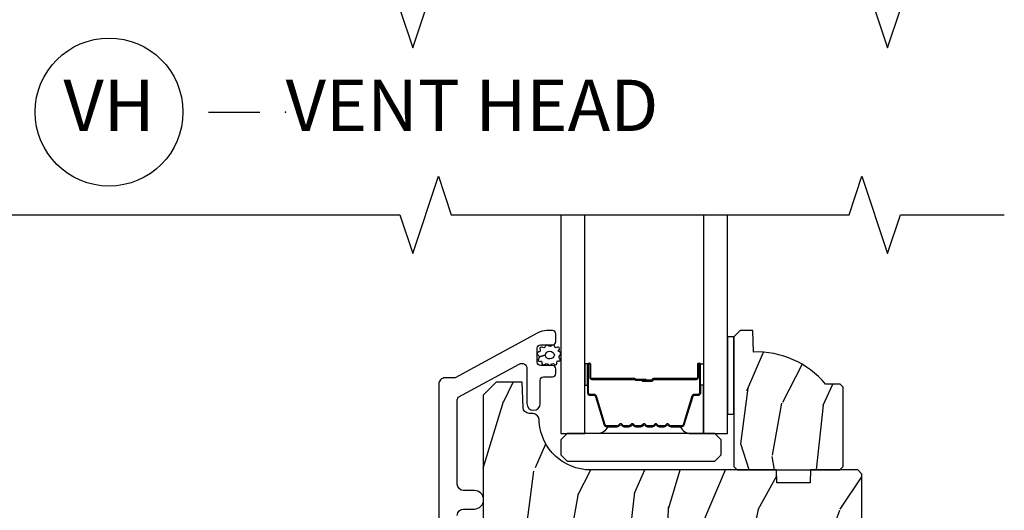
# Model space of a CAD drawing. Units: inches. Extents: x 4 to 719, y 51 to 488.
# Drawn here: x 12 to 17, y 151 to 153 of the extents above; entities that cross this region are included whole.
import ezdxf

# ---------------------------------------------------------------- set-up
doc = ezdxf.new("R2010")
doc.units = ezdxf.units.IN
doc.header["$MEASUREMENT"] = 0
for name, color, linetype in [('ZP-ANNO-MARK', 9, 'Continuous'), ('ZP-ANNO-TITL', 44, 'Continuous'), ('ZP-SECT-ALUM', 63, 'Continuous'), ('ZP-SECT-GLAS', 153, 'Continuous'), ('ZP-SECT-HDWR', 53, 'Continuous'), ('ZP-SECT-SEAL', 8, 'Continuous'), ('ZP-SECT-WDHA', 11, 'Continuous'), ('ZP-SECT-WOOD', 104, 'Continuous'), ('ZP-SECT-WSTP', 40, 'Continuous')]:
    doc.layers.add(name, color=color, linetype=linetype)
doc.layers.add('ZP-ANNO-NPLT', color=7, linetype='Continuous', plot=False)
doc.styles.get("Standard").update_dxf_attribs({"font": 'arial.ttf'})

# ---------------------------------------------------------------- blocks, each defined once
blk = doc.blocks.new('109DCN - Cut Name Head Vent (VH)')
at = {"layer": 'ZP-ANNO-NPLT'}
blk.add_point((0, 0), dxfattribs=at)
at = {"layer": 'ZP-ANNO-TITL'}
blk.add_lwpolyline([(-0.09375, 0), (-0.03125, 0)], dxfattribs=at)
blk.add_circle((-0.2150000000000016, 0), 0.09, dxfattribs=at)
at = {"layer": 'ZP-ANNO-TITL', "char_height": 0.0625}
for s, insert, width, attachment_point in [('VH', (-0.2150000000000016, 0), 0.1375, 5), ('VENT HEAD', (0, 0), 1.125, 4)]:
    blk.add_mtext(s, dxfattribs=dict(at, insert=insert, width=width, attachment_point=attachment_point))
blk = doc.blocks.new('101CS Vin21 PR IF C Putty (Dual .8125 in 3.1mm IG) V S Sc')
at = {"layer": 'ZP-SECT-WDHA'}
h = blk.add_hatch(dxfattribs=at)
h.set_pattern_fill('WOOD3', color=256, scale=1.5, angle=73, pattern_type=2)
h.set_pattern_definition([(68.23640000000003, (4.939193444444545, 9.333555111407435), (-6.258578530850857, -15.34047598717625), [0.180624, -17.8817685]), (84.3099, (5.006164922634083, 9.50130439190994), (0.3197768208511127, 6.176386133471952), [0.2294565, -7.4190735]), (118, (5.028914842178361, 9.729629688714141), (-1.43445757783581, 0.4385576927952816), [0.1697055, -1.951614]), (119.8476, (4.949242876029526, 9.879470863996431), (-15.37704643483194, 26.66076621662362), [0.3289754999999996, -32.56859249999995]), (85.9946, (4.785513368161013, 10.16480864322158), (-1.078107557430161, -13.78722935860146), [0.2001254999999998, -19.81237049999998]), (73, (4.799492136563609, 10.36444479734689), (-0.9958995768604479, 1.873014691028658), [0.375, -1.125]), (63.53769999999998, (4.909131525834637, 10.72305908083302), (-3.627242589440663, -6.733730038538246), [0.1824825, -8.941660500000001]), (67.28939999999999, (4.551890018279515, 9.451965651820132), (-5.38147678070369, -12.47155524488955), [0.1507485, -14.9240655]), (73, (4.610090345327372, 9.591025789643751), (-0.9958995768604479, 1.873014691028658), [0.225, -1.275]), (101.3008, (4.675873978889987, 9.806194359735429), (-3.782624545679788, 18.4103707072556), [0.221472, -21.9257625]), (125.125, (4.632474461934802, 10.02337281614412), (5.418053331633456, -7.930618601335748), [0.3420525, -16.7605785]), (112.2894, (4.435670235816557, 10.30313717517149), (-4.540939518714805, 10.79953134511282), [0.2131904999999998, -21.10581599999998]), (79.3402, (4.354810425040798, 10.50039764004296), (2.074000795786823, 11.91421446416976), [0.271662, -13.3114155]), (61.11129999999999, (4.405061642637046, 10.76737107529466), (-10.44319112972879, -18.7667187121294), [0.2912475, -28.8334845]), (66.29019999999998, (4.107208306756704, 9.587918494516202), (5.38146680817972, 12.47156076307502), [0.256758, -25.419105]), (76.3665, (4.210452234139892, 9.823005056145107), (5.58244775558331, 23.38987553565208), [0.255441, -25.2886395]), (106.6901, (4.270662447504744, 10.07124834448652), (0.5573441280125043, -3.307471775873111), [0.270417, -5.137911]), (120.4896, (4.193000367672905, 10.3302726702866), (-11.3934694153846, 19.16869495722882), [0.244182, -24.174048]), (87.93140000000001, (4.06910684287881, 10.5406898618706), (0.5207663300749141, 17.09470057611423), [0.232863, -23.0533995]), (73, (4.077512191083644, 10.77340073424566), (-0.9958995768604479, 1.873014691028658), [0.18, -1.32]), (60.00539999999998, (4.130139097933736, 10.945535590319), (6.815929143488328, 12.03300125500769), [0.2001255, -19.8123705]), (73, (5.319003999911191, 9.703682038225935), (-0.9958995768604479, 1.873014691028658), [0, -1.5]), (296.1524000000001, (5.165233487811282, 9.970289670540794), (-13.50404166398894, 27.65666051882779), [0.3289755, -32.5685925]), (279.5651, (3.875775714824956, 10.11355045263116), (0.9959018244248058, -1.873014057376664), [0.1341644999999998, -3.219937499999996]), (261.1301, (3.898069395616009, 9.981251579632229), (-1.196889034580405, -9.045299757582521), [0.2121315, -10.394469]), (229.8014, (3.865360480303126, 9.771656429738314), (-5.061703836227268, -6.295169588003103), [0.114237, -11.3094225]), (99.56509999999996, (5.165233487811282, 9.970289670540794), (-0.9959018244248057, 1.873014057376664), [0.1677045, -3.1863975]), (79.7098, (5.137366386822466, 10.13566326178946), (-2.512570094476917, -13.34867051038989), [0.256758, -25.419105]), (62.87529999999996, (5.183232028847872, 10.38829212570171), (11.75886166145778, 23.07009310300567), [0.4266435, -42.23774400000001]), (62.69520000000001, (5.096983729178445, 9.285313780128178), (4.065795547012337, 8.16818887225076), [0.1677045, -16.602804]), (88.5241, (5.173914203136588, 9.434332913720397), (-0.5207653633798675, -17.0947016397812), [0.2802225, -27.742089]), (115.8789, (5.181131706714499, 9.71446307568462), (11.5122366635354, -23.91063445551294), [0.286575, -28.3708845]), (107.6952, (5.056050337293481, 9.972299556857791), (-5.655639234629418, 17.41446977960068), [0.237171, -23.479911]), (82.4623, (4.983961677659405, 10.19824916440815), (0.7583336600202379, 7.610843520572789), [0.2737245, -8.85042]), (66.41809999999998, (5.019868323916208, 10.46960817523069), (-10.32437429117953, -23.50866405819299), [0.3925875, -38.86617]), (64.86989999999992, (4.738369445692307, 9.394953169399201), (-4.065801454359538, -8.168185208438231), [0.2121315, -10.394469]), (84.3099, (4.828456646362973, 9.587006017009756), (0.3197768208511127, 6.176386133471952), [0.2294565, -7.4190735]), (115.5104, (4.851206565907251, 9.81533131381397), (9.520421093394981, -20.16461241598841), [0.244182, -24.174048]), (118, (4.746043188023444, 10.03570750116657), (-1.43445757783581, 0.4385576927952816), [0.275772, -1.845549]), (90.35399999999991, (4.616576243031584, 10.27919941100029), (0.03657152192104274, -20.40217345484766), [0.2514465, -24.893136]), (69.63350000000003, (4.615022595467813, 10.53064043028562), (-8.451393476396534, -22.51275080535995), [0.255441, -25.2886395]), (55.89729999999997, (4.703921951511557, 10.77011256748536), (8.688941267317922, 13.02890312756703), [0.2040225, -20.198184]), (64.2538, (4.379755162206168, 9.504592558670225), (4.504365762986467, 9.602639587908099), [0.1972935, -19.5321255]), (87.93140000000001, (4.465456787305992, 9.682300834941344), (0.5207663300749141, 17.09470057611423), [0.232863, -23.0533995]), (105.0054, (4.473862135510826, 9.915011707316381), (2.110585664801447, -8.487957312089796), [0.28302, -13.867953]), (122.8991, (4.400585631249829, 10.18838060445593), (13.82381323210136, -21.48027477854556), [0.3725925, -36.886635]), (88.94539999999999, (4.19820798493382, 10.50121968173303), (-0.3197733087357235, -6.176386225989491), [0.218403, -10.701762]), (66.99100000000001, (4.202227757567812, 10.71958598276863), (5.82003161650053, 13.90601372437031), [0.286575, -28.3708845]), (49.80139999999996, (4.314242836092683, 10.98336168707642), (5.061703836227269, 6.295169588003101), [0.114237, -11.3094225]), (63.53769999999998, (3.949418022022803, 9.63615982579546), (-3.627242589440663, -6.733730038538246), [0.1824825, -8.941660500000001]), (83.00800000000001, (4.030734071551786, 9.799523530727129), (1.955213684031579, 16.65614447135545), [0.2589405, -25.635075]), (110.4054, (4.062255142237747, 10.05653797021023), (-8.643340678491771, 23.03351186825166), [0.3210135, -31.7803875]), (102.0546, (5.384787633473806, 9.918850608317626), (-2.667925506549735, 11.79543072952547), [0.154434, -15.289011]), (83.7843, (5.352534956914148, 10.06987962822684), (-2.713548505361977, -24.26698634350188), [0.3206639999999997, -31.74567449999997]), (65.87499999999999, (5.387253758544029, 10.38865792863857), (-4.504357735567853, -9.602643678887931), [0.362802, -11.730585])])
edge = h.paths.add_edge_path()
edge.add_line((5.715051157215129, 9.662000326703122), (5.700051157215114, 9.677000326703137))
edge.add_line((5.700051157215114, 9.677000326703137), (5.629151157215119, 9.677000326703137))
edge.add_arc((5.294009396164665, 9.39500032670312), 0.4380000000000116, 40.0784300282925, 92.0094582051771)
edge.add_line((5.278651157215108, 9.832730979612393), (5.275009991380301, 9.937000326703128))
edge.add_line((5.275009991380301, 9.937000326703128), (5.214051157215124, 9.937000326703128))
edge.add_line((5.214051157215124, 9.937000326703128), (5.183053338953641, 9.906002508441645))
edge.add_line((5.183053338953641, 9.906002508441645), (5.183051157215118, 9.27500032670315))
edge.add_line((5.183051157215118, 9.27500032670315), (5.199051157215109, 9.25900032670313))
edge.add_line((5.199051157215109, 9.25900032670313), (5.699051157215109, 9.25900032670313))
edge.add_line((5.699051157215109, 9.25900032670313), (5.7150511572151, 9.275000326703122))
edge.add_line((5.7150511572151, 9.275000326703122), (5.715051157215129, 9.662000326703122))
h = blk.add_hatch(dxfattribs=at)
h.set_pattern_fill('WOOD3', color=256, scale=2, angle=73, pattern_type=2)
h.set_pattern_definition([(68.23640000000003, (83.0902562086687, 47.06790630415761), (-8.34477137446781, -20.45396798290167), [0.240832, -23.842358]), (84.3099, (83.17955151292142, 47.29157201149428), (0.42636909446815, 8.235181511295936), [0.305942, -9.892097999999999]), (118, (83.20988473898046, 47.59600574056655), (-1.91261010378108, 0.5847435903937088), [0.226274, -2.602152]), (119.8476, (83.10365545078201, 47.79579397427628), (-20.50272857977592, 35.54768828883149), [0.4386339999999994, -43.42478999999992]), (85.9946, (82.88534944029067, 48.17624434657647), (-1.437476743240215, -18.38297247813529), [0.2668339999999993, -26.41649399999996]), (73, (82.90398779816078, 48.44242588541022), (-1.327866102480597, 2.497352921371545), [0.5, -1.5]), (63.53769999999998, (83.05017365052217, 48.92057826339175), (-4.836323452587552, -8.978306718050995), [0.24331, -11.922214]), (67.28939999999999, (82.57385164044865, 47.22578702470788), (-7.175302374271586, -16.6287403265194), [0.200998, -19.898754]), (73, (82.65145207651247, 47.41120054180604), (-1.327866102480597, 2.497352921371545), [0.3, -1.7]), (101.3008, (82.73916358792928, 47.69809196859495), (-5.043499394239715, 24.54716094300748), [0.295296, -29.23435]), (125.125, (82.68129756532238, 47.98766324380652), (7.224071108844608, -10.57415813511433), [0.45607, -22.347438]), (112.2894, (82.41889193049806, 48.36068238917636), (-6.054586024953074, 14.3993751268171), [0.2842539999999994, -28.14108799999996]), (79.3402, (82.31107884946371, 48.62369634233832), (2.76533439438243, 15.88561928555968), [0.362216, -17.748554]), (61.11129999999999, (82.37808047292538, 48.97966092267392), (-13.92425483963839, -25.02229161617255), [0.38833, -38.444646]), (66.29019999999998, (81.98094269175158, 47.40705748163599), (7.17528907757296, 16.62874768410003), [0.342344, -33.89214]), (76.3665, (82.11860126159584, 47.72050623047451), (7.443263674111081, 31.18650071420278), [0.340588, -33.718186]), (106.6901, (82.1988815460823, 48.0514972815964), (0.7431255040166724, -4.409962367830815), [0.360556, -6.850548]), (120.4896, (82.09533210630653, 48.39686304932985), (-15.19129255384614, 25.55825994297176), [0.325576, -32.232064]), (87.93140000000001, (81.93014073991438, 48.67741930477517), (0.6943551067665528, 22.79293410148564), [0.310484, -30.737866]), (73, (81.94134787085417, 48.98770046794191), (-1.327866102480597, 2.497352921371545), [0.24, -1.76]), (60.00539999999998, (82.01151707998761, 49.21721360937303), (9.087905524651106, 16.04400167334359), [0.266834, -26.416494]), (73, (83.59667028262425, 47.56140887324896), (-1.327866102480597, 2.497352921371545), [0, -2]), (296.1524000000001, (83.3916429331577, 47.91688571633543), (-18.00538888531858, 36.87554735843706), [0.438634, -43.42479]), (279.5651, (81.67236590250926, 48.10790009245591), (1.327869099233074, -2.497352076502219), [0.1788859999999997, -4.293249999999989]), (261.1301, (81.70209081023066, 47.931501595124), (-1.595852046107206, -12.0603996767767), [0.282842, -13.859292]), (229.8014, (81.65847892314682, 47.65204139526545), (-6.748938448303024, -8.393559450670804), [0.152316, -15.07923]), (99.56509999999996, (83.3916429331577, 47.91688571633543), (-1.327869099233074, 2.497352076502219), [0.2236059999999999, -4.248529999999999]), (79.7098, (83.35448679850592, 48.13738383800031), (-3.350093459302556, -17.79822734718652), [0.342344, -33.89214]), (62.87529999999996, (83.41564098787313, 48.47422232321665), (15.67848221527704, 30.76012413734089), [0.568858, -56.31699200000001]), (62.69520000000001, (83.30064325498057, 47.0035845291186), (5.421060729349783, 10.89091849633435), [0.223606, -22.137072]), (88.5241, (83.40321722025809, 47.20227670724157), (-0.6943538178398221, -22.79293551970828), [0.37363, -36.989452]), (115.8789, (83.41284055836198, 47.57578358986054), (15.34964888471387, -31.88084594068392), [0.3821, -37.827846]), (107.6952, (83.24606539913395, 47.91956556475809), (-7.540852312839225, 23.21929303946757), [0.316228, -31.306548]), (82.4623, (83.14994718628853, 48.22083170815857), (1.01111154669365, 10.14779136076372), [0.364966, -11.80056]), (66.41809999999998, (83.19782271463092, 48.58264372258863), (-13.76583238823937, -31.34488541092399), [0.52345, -51.82156]), (64.86989999999992, (82.82249087699904, 47.14977038147997), (-5.421068605812717, -10.89091361125097), [0.282842, -13.859292]), (84.3099, (82.94260714455993, 47.40584084496071), (0.42636909446815, 8.235181511295936), [0.305942, -9.892097999999999]), (115.5104, (82.97294037061897, 47.71027457403299), (12.69389479119331, -26.88614988798455), [0.325576, -32.232064]), (118, (82.83272253344057, 48.00410949050313), (-1.91261010378108, 0.5847435903937088), [0.367696, -2.460732]), (90.35399999999984, (82.6600999401181, 48.32876537028142), (0.04876202922805728, -27.20289793979688), [0.335262, -33.190848]), (69.63350000000003, (82.65802841003307, 48.66402006266186), (-11.26852463519538, -30.01700107381327), [0.340588, -33.718186]), (55.89729999999997, (82.77656088475806, 48.98331624559484), (11.58525502309056, 17.37187083675603), [0.27203, -26.930912]), (64.2538, (82.34433849901754, 47.29595623384134), (6.005821017315288, 12.80351945054413), [0.263058, -26.042834]), (87.93140000000001, (82.45860733248398, 47.53290060220282), (0.6943551067665528, 22.79293410148564), [0.310484, -30.737866]), (105.0054, (82.46981446342375, 47.84318176536955), (2.814114219735262, -11.31727641611973), [0.37736, -18.490604]), (122.8991, (82.37211245774242, 48.20767362822227), (18.43175097613515, -28.64036637139408), [0.49679, -49.18218]), (88.94539999999999, (82.10227559598775, 48.62479239792509), (-0.4263644116476313, -8.235181634652655), [0.291204, -14.269016]), (66.99100000000001, (82.10763529283307, 48.91594746597255), (7.760042155334039, 18.54135163249375), [0.3821, -37.827846]), (49.80139999999996, (82.25698873086623, 49.2676484050496), (6.748938448303026, 8.393559450670802), [0.152316, -15.07923]), (63.53769999999998, (81.77055564543971, 47.47137925667499), (-4.836323452587552, -8.978306718050995), [0.24331, -11.922214]), (83.00800000000001, (81.8789770448117, 47.68919752991721), (2.606951578708771, 22.20819262847393), [0.345254, -34.1801]), (110.4054, (81.92100513905964, 48.031883449228), (-11.52445423798903, 30.71134915766887), [0.428018, -42.37385]), (102.0546, (83.68438179404106, 47.84830030003787), (-3.557234008732982, 15.72724097270063), [0.205912, -20.385348]), (83.7843, (83.64137822529483, 48.04967232658349), (-3.618064673815971, -32.35598179133584), [0.4275519999999994, -42.32756599999991]), (65.87499999999999, (83.68766996080134, 48.47471006046578), (-6.00581031409047, -12.80352490518391), [0.4837359999999999, -15.64078])])
edge = h.paths.add_edge_path()
edge.add_line((5.80655115721521, 9.239000826703858), (5.786551157215115, 9.259000826703726))
edge.add_line((5.786551157215115, 9.259000826703726), (5.556551157215267, 9.259000826703726))
edge.add_line((5.556551157215267, 9.259000826703726), (5.554368609122037, 9.196500826703385))
edge.add_line((5.554368609122037, 9.196500826703385), (5.392944938416917, 9.196500826703385))
edge.add_line((5.392944938416917, 9.196500826703385), (5.390762390323687, 9.259000826703797))
edge.add_line((5.390762390323687, 9.259000826703797), (4.484903964885575, 9.259000826703797))
edge.add_arc((4.484903964885632, 9.509000826703812), 0.2500000000000107, 184.0000000000477, 269.99999999998795, ccw=False)
edge.add_line((4.235512952320676, 9.491561708267568), (4.234633473724955, 9.504138838144613))
edge.add_arc((4.203708988166909, 9.50197638745847), 0.03099999999999081, 4.000000000149949, 88.0000000005631)
edge.add_line((4.204790872564388, 9.532957503096057), (4.185987531097794, 9.533614130248921))
edge.add_arc((4.187069415495273, 9.56459524588648), 0.03099999999995156, 181.9999999999667, 268.0000000005245, ccw=False)
edge.add_line((4.156088299857743, 9.563513361488717), (4.151798629608834, 9.686353445236492))
edge.add_line((4.151798629608834, 9.686353445236492), (4.025551157215205, 9.686353445236492))
edge.add_line((4.025551157215205, 9.686353445236492), (3.962551157215216, 9.623353445236404))
edge.add_line((3.962551157215216, 9.623353445236404), (3.962551157215216, 2.398519687262038))
edge.add_line((3.962551157215216, 2.398519687262038), (3.978551157215236, 2.382519687262047))
edge.add_line((3.978551157215236, 2.382519687262047), (4.045458132666283, 2.382519687262047))
edge.add_line((4.045458132666283, 2.382519687262047), (4.070458132666261, 2.407519687262067))
edge.add_line((4.070458132666261, 2.407519687262067), (4.200693167091401, 2.407519687262067))
edge.add_line((4.200693167091401, 2.407519687262067), (4.217351963647218, 2.391533255918588))
edge.add_line((4.217351963647218, 2.391533255918588), (4.239956853923275, 1.843000445236882))
edge.add_line((4.239956853923275, 1.843000445236882), (4.270956853923622, 1.812000445236492))
edge.add_line((4.270956853923622, 1.812000445236492), (4.489396145565536, 1.812000445236492))
edge.add_line((4.489396145565536, 1.812000445236492), (4.506054942121636, 1.827986876580283))
edge.add_line((4.506054942121636, 1.827986876580283), (4.512412183214451, 1.982252404178368))
edge.add_arc((4.581555902466135, 1.979403010019723), 0.06920240573150575, 1.9999999993842152, 177.6401915035308, ccw=False)
edge.add_line((4.650716151961888, 1.98181813914961), (4.656087924559415, 1.827990698468739))
edge.add_line((4.656087924559415, 1.827990698468739), (4.672646316506587, 1.812000445236507))
edge.add_line((4.672646316506587, 1.812000445236507), (5.350945525757538, 1.812000445236492))
edge.add_line((5.350945525757538, 1.812000445236492), (5.366945525757274, 1.82800044523664))
edge.add_line((5.366945525757274, 1.82800044523664), (5.366945525757274, 2.070854194582836))
edge.add_line((5.366945525757274, 2.070854194582836), (5.491945525757274, 2.070854194582836))
edge.add_line((5.491945525757274, 2.070854194582836), (5.491945525757274, 1.828000445236242))
edge.add_line((5.491945525757274, 1.828000445236242), (5.50794552575735, 1.812000445236492))
edge.add_line((5.50794552575735, 1.812000445236492), (5.775551157215205, 1.812000445236492))
edge.add_line((5.775551157215205, 1.812000445236492), (5.80655115721521, 1.843000445236413))
edge.add_line((5.80655115721521, 1.843000445236413), (5.80655115721521, 9.239000826703858))
at = {"layer": 'ZP-SECT-ALUM'}
blk.add_lwpolyline([(3.83573238621463, 9.038000765914276, -0.4142135623730951), (3.866732386214579, 9.069000765914225), (3.919232386214816, 9.069000765914225, 1), (3.919232386214816, 9.159000765914229), (3.866732386214807, 9.159000765914229, -0.414213562373085), (3.835732386214858, 9.190000765914206), (3.835732386214858, 9.600789657248654, -0.2749765101990417), (3.844097846050744, 9.614850731051277), (4.137803417205504, 9.774319844925898, -0.5686563509219666), (4.174732386212071, 9.752349417109329), (4.174732386211616, 9.58150082670413, 1), (4.239732386212808, 9.58150082670359), (4.239732386214627, 9.696000826704633, -0.4142135623676524), (4.255732386214703, 9.712000826704369), (4.299732386214799, 9.712000826704397, 0.4142135623730606), (4.315732386214876, 9.728000826704417), (4.315732386214876, 9.751000826704256, 0.4142135623730138), (4.299732386214799, 9.76700082670429), (4.241732386214807, 9.767000826704347, -0.4142135623729876), (4.22573238621473, 9.78300082670438), (4.22573238621473, 9.85100082670418, -0.4142135623730596), (4.241732386214807, 9.867000826704228), (4.299732386214799, 9.867000826704228, 0.4142135623730951), (4.315732386214876, 9.883000826704276), (4.315732386214876, 9.921000826704201, 0.4142135623724103), (4.299732386214799, 9.93700082670425), (4.271665133415553, 9.93700082670425, 0.1249997102003103), (4.228720844992012, 9.92609436684377), (3.825200741443012, 9.707000826702497), (3.776732386223756, 9.707000826716708, 0.4142135624589156), (3.745732386214712, 9.67600082671673), (3.745732386214712, 1.852150304417805, 1)], format="xyb", dxfattribs=at)
blk.add_lwpolyline([(4.928776796716363, 9.469033071273358, 0.3297505471403154), (4.93977430140994, 9.477170796669043), (4.982548737575826, 9.617079673206419, -0.3297505471403161), (4.989242870867571, 9.62203307127335), (5.00928634907919, 9.62203307127335, 0.4142135623730919), (5.020786349079202, 9.633533071273348), (5.020786349079202, 9.771533071273353, 1), (5.005786349079187, 9.771533071273353), (5.005786349079187, 9.709033071273353, -0.4142135623730949), (5.000786349079192, 9.704033071273358), (4.790786349079198, 9.704033071273358, 0.4142135623730949), (4.785786349079189, 9.699033071273348), (4.785786349079189, 9.69723307127336, -0.4142135623730931), (4.783586349079201, 9.695033071273357), (4.735786349079191, 9.695033071273357), (4.735786349079191, 9.69053307127335), (4.783586349079201, 9.69053307127335, 0.4142135623730951), (4.790286349079196, 9.69723307127336), (4.790286349079196, 9.699033071273348, -0.414213562373095), (4.790786349079198, 9.69953307127335), (5.000786349079192, 9.69953307127335, 0.4142135623730944), (5.010286349079195, 9.709033071273353), (5.010286349079195, 9.771533071273353, -1), (5.016286349079195, 9.771533071273353), (5.016286349079195, 9.633533071273348, -0.4142135623730951), (5.00928634907919, 9.626533071273357), (4.989242870867571, 9.626533071273357, 0.3297505471403194), (4.978245366173994, 9.618395345877673), (4.935470930008108, 9.478486469340297, -0.3297505471403169), (4.928776796716363, 9.473533071273351), (4.876620872858354, 9.473533071273351, -0.1989123673796678), (4.871671125390037, 9.47558332380504), (4.866503863500469, 9.480750585694622, 0.4142135623731955), (4.853068834657918, 9.480750585694622), (4.84790157276835, 9.475583323805054, -0.198912367379747), (4.842951825300048, 9.473533071273351), (4.819620872858351, 9.473533071273351, -0.198912367379658), (4.814671125390049, 9.47558332380504), (4.809503863500467, 9.480750585694622, 0.4142135623731955), (4.796068834657916, 9.480750585694622), (4.790901572768348, 9.475583323805054, -0.198912367379747), (4.785951825300046, 9.473533071273351), (4.762620872858349, 9.473533071273351, -0.1989123673796579), (4.757671125390047, 9.47558332380504), (4.752503863500465, 9.480750585694622, 0.414213562373095), (4.739068834657928, 9.480750585694622), (4.733901572768346, 9.47558332380504, -0.198912367379658), (4.728951825300044, 9.473533071273351), (4.705620872858361, 9.473533071273351, -0.198912367379658), (4.700671125390045, 9.47558332380504), (4.695503863500477, 9.480750585694622, 0.4142135623730951), (4.682068834657926, 9.480750585694622), (4.676901572768344, 9.47558332380504, -0.1989123673796581), (4.671951825300042, 9.473533071273351), (4.648620872858359, 9.473533071273351, -0.198912367379658), (4.643671125390057, 9.47558332380504), (4.638503863500475, 9.480750585694622, 0.4142135623730951), (4.625068834657924, 9.480750585694622), (4.619901572768356, 9.47558332380504, -0.1989123673796711), (4.614951825300039, 9.473533071273351), (4.562795901442058, 9.473533071273351, -0.3297505471403128), (4.556101768150313, 9.47848646934031), (4.513327331984414, 9.618395345877673, 0.3297505471403153), (4.502329827290822, 9.626533071273371), (4.482286349079203, 9.626533071273357, -0.4142135623733994), (4.475286349079198, 9.633533071273362), (4.475286349079198, 9.771533071273353, -1), (4.481286349079198, 9.771533071273353), (4.481286349079198, 9.709033071273353, 0.4142135623730945), (4.490786349079201, 9.69953307127335), (4.700583068343178, 9.69953307127335, -0.3419987131196729), (4.701551314179738, 9.698783071273354, 0.3419987131196799), (4.706392543362497, 9.695033071273357), (4.755786349079202, 9.695033071273357), (4.755786349079202, 9.699474541878402), (4.706786349079195, 9.699474541878402, -0.3279189694272522), (4.705831998196729, 9.700175854093004, 0.3279189694272557), (4.700583068343178, 9.704033071273358), (4.490786349079201, 9.704033071273358, -0.4142135623730951), (4.485786349079206, 9.709033071273353), (4.485786349079206, 9.771533071273353, 1), (4.470786349079191, 9.771533071273353), (4.470786349079191, 9.633533071273362, 0.4142135623730951), (4.482286349079203, 9.622033071273364), (4.502329827290822, 9.622033071273364, -0.3297505471403178), (4.509023960582567, 9.617079673206419), (4.551798396748467, 9.477170796669057, 0.3297505471403159), (4.562795901442058, 9.469033071273358), (4.614951825300039, 9.469033071273358, 0.1989123673797588), (4.623083553283692, 9.472401343289704), (4.62825081517326, 9.477568605179286, -0.4142135623731957), (4.635321882985124, 9.477568605179286), (4.640489144874707, 9.472401343289704, 0.1989123673796579), (4.648620872858359, 9.469033071273358), (4.671951825300042, 9.469033071273358, 0.1989123673797421), (4.680083553283694, 9.472401343289704), (4.685250815173262, 9.477568605179286, -0.4142135623731957), (4.692321882985127, 9.477568605179286), (4.697489144874709, 9.472401343289704, 0.198912367379658), (4.705620872858361, 9.469033071273358), (4.728951825300044, 9.469033071273358, 0.1989123673796579), (4.737083553283682, 9.472401343289704), (4.742250815173264, 9.477568605179286, -0.4142135623730951), (4.749321882985129, 9.477568605179286), (4.754489144874711, 9.472401343289704, 0.198912367379658), (4.762620872858349, 9.469033071273358), (4.785951825300032, 9.469033071273358, 0.1989123673796581), (4.794083553283684, 9.472401343289704), (4.799250815173266, 9.477568605179286, -0.4142135623731974), (4.806321882985131, 9.477568605179286), (4.811489144874699, 9.472401343289704, 0.1989123673797477), (4.819620872858351, 9.469033071273358), (4.842951825300034, 9.469033071273358, 0.1989123673796584), (4.851083553283686, 9.472401343289704), (4.856250815173269, 9.477568605179286, -0.4142135623731974), (4.863321882985133, 9.477568605179286), (4.868489144874701, 9.472401343289704, 0.1989123673797574), (4.876620872858354, 9.469033071273358)], format="xyb", close=True, dxfattribs=at)
at = {"layer": 'ZP-SECT-GLAS', "flags": 128}
for points in [[(4.339536349079196, 10.5), (4.339536349079196, 9.436500826703224), (4.456536349079215, 9.436500826703224), (4.456536349079215, 10.5)], [(5.035036349079178, 10.5), (5.035036349079178, 9.436500826703224), (5.152036349079196, 9.436500826703224), (5.152036349079196, 10.5)]]:
    blk.add_lwpolyline(points, dxfattribs=at)
at = {"layer": 'ZP-SECT-HDWR'}
blk.add_lwpolyline([(4.370536349079146, 9.301500826703204), (5.090536349079173, 9.301500826703204), (5.121536349079179, 9.33250082670321), (5.121536349079179, 9.40550082670319), (5.090536349079173, 9.436500826703195), (4.370536349079202, 9.436500826703224), (4.339536349079196, 9.405500826703218), (4.339536349079196, 9.33250082670321), (4.370536349079146, 9.301500826703204)], close=True, dxfattribs=at)
at = {"layer": 'ZP-SECT-SEAL'}
for points in [[(4.456536349079215, 9.671202135346405), (4.470786349079191, 9.671202135346405), (4.470786349079191, 9.771533071273353, -0.1201675316467601), (4.471628272515048, 9.77498560895829), (4.45653634514521, 9.774947632771784)], [(5.035036349079178, 9.671202135346405), (5.020786349079231, 9.671202135346405), (5.020786349079231, 9.771533071273353, 0.1201675316467601), (5.019944425643374, 9.77498560895829), (5.035036353013183, 9.774947632771784)], [(4.551798396748467, 9.477170796669057, 0.3297505471404568), (4.562795901442044, 9.469033071273358), (4.569013378572933, 9.469033071273358, -0.3006645954625839), (4.517341567347685, 9.436543819454698), (4.456536349079215, 9.436543819454698), (4.456536349079215, 9.671202135346405), (4.470786349079191, 9.671202135346405), (4.470786349079191, 9.633533071273362, 0.4142135623730894), (4.482286349079189, 9.622033071273364), (4.502329827290822, 9.622033071273364, -0.3297505471403212), (4.509023960582567, 9.617079673206419)], [(4.939774301409955, 9.477170796669043, -0.3297505471404568), (4.928776796716363, 9.469033071273358), (4.922559319585488, 9.469033071273358, 0.3006645954625839), (4.974231130810736, 9.436543819454698), (5.035036349079178, 9.436543819454698), (5.035036349079178, 9.671202135346405), (5.020786349079231, 9.671202135346405), (5.020786349079231, 9.633533071273348, -0.4142135623730894), (5.009286349079218, 9.62203307127335), (4.989242870867599, 9.62203307127335, 0.3297505471403212), (4.982548737575854, 9.617079673206419)]]:
    blk.add_lwpolyline(points, format="xyb", close=True, dxfattribs=at)
at = {"layer": 'ZP-SECT-WOOD'}
blk.add_lwpolyline([(5.715051157215129, 9.662000326703122), (5.700051157215114, 9.677000326703137), (5.629151157215119, 9.677000326703137, 0.2305512263101254), (5.278651157215108, 9.832730979612393), (5.275009991380301, 9.937000326703128), (5.214051157215124, 9.937000326703128), (5.183053338953641, 9.906002508441645), (5.183051157215118, 9.27500032670315), (5.199051157215109, 9.25900032670313), (5.699051157215109, 9.25900032670313), (5.7150511572151, 9.275000326703122)], format="xyb", close=True, dxfattribs=at)
blk.add_lwpolyline([(5.80655115721521, 1.843000445236413), (5.80655115721521, 9.239000826703858), (5.786551157215115, 9.259000826703726), (5.556551157215267, 9.259000826703726), (5.554368609122037, 9.196500826703385), (5.392944938416917, 9.196500826703385), (5.390762390323687, 9.259000826703797), (4.484903964885575, 9.259000826703797, -0.3939104756146424), (4.235512952320676, 9.491561708267568), (4.234633473724955, 9.504138838144613, 0.3838640350374804), (4.204790872564388, 9.532957503096057), (4.185987531097794, 9.533614130248921, -0.3939104756177595), (4.156088299857743, 9.563513361488717), (4.151798629608834, 9.686353445236492), (4.025551157215205, 9.686353445236492), (3.962551157215216, 9.623353445236404), (3.962551157215216, 2.398519687262038)], format="xyb", dxfattribs=at)
at = {"layer": 'ZP-SECT-WSTP'}
blk.add_lwpolyline([(5.183014750597692, 9.90600082670403), (5.152036349079196, 9.90600094523677), (5.152036349079196, 9.53100094523677), (5.183014750597692, 9.53100094523677)], close=True, dxfattribs=at)
blk.add_lwpolyline([(4.336565776490829, 9.8180445340993, 0.3010267449322229), (4.339782034852306, 9.827177855252614, 0.2803555571211003), (4.332442165127077, 9.8345415786805, -0.822328596095739), (4.331522798270043, 9.843737784843654, 0.399977613799482), (4.332895897485514, 9.854107101592888, 0.3590401367524902), (4.32404028771532, 9.856333626773136, -0.5680792870158514), (4.310839306827461, 9.858505278241125, 0.2803555571213397), (4.304595107859313, 9.866818405784556, 0.2803555571208967), (4.294847737347027, 9.863200826704258, -0.4843221048380025), (4.279155701150216, 9.863200826704286, 0.2803555571201027), (4.26940833063793, 9.866818405784585, 0.2803555571214109), (4.263164131669782, 9.858505278241125, -0.5680792870163976), (4.249963150782037, 9.856333626773107, 0.2803555571221044), (4.239807329991436, 9.854107101592888, 0.280355557120241), (4.239048791620576, 9.843737784843654, -0.6366156260879632), (4.23253008419988, 9.833736515046752, 0.2803555571210719), (4.225190214474537, 9.826372791618837, 0.2803555571218044), (4.230158167273999, 9.817239470465523, -0.2294157338694378), (4.235036093549866, 9.810014109903818), (4.264501719248642, 9.817485638913155, -0.3764303954885285), (4.287001719248565, 9.836847474195793, -0.3430061663890114), (4.309501719248601, 9.817485638913126, -0.3748659305078876), (4.287001719248678, 9.799545763439255, -0.4300115636979657), (4.264501719248642, 9.817485638913155), (4.235036093549866, 9.810014109903818, -0.2294157338707324), (4.232391376867554, 9.801707156571211, 0.2803555571208678), (4.230197814984194, 9.791544165054404, 0.2803555571216368), (4.239314969042084, 9.78654660443027, -0.8108383803813489), (4.247327601801544, 9.78168336276724, 0.2803555571214151), (4.250976788159164, 9.771947781159838, 0.2803555571211002), (4.261348511480833, 9.772672671251968, -0.4723006760677282), (4.277430711979605, 9.773218020030185, 0.2803555571202111), (4.285764055693562, 9.76700082670422, 0.2803555571213434), (4.294097399407519, 9.773218020030185, -0.5210826028740015), (4.308665860690667, 9.772523229483028, 0.2803555571210847), (4.319037584012335, 9.771798339390898, 0.2934611832830513), (4.321006616201203, 9.7815339209983, -0.6300075592615619), (4.327408974722744, 9.789072115424261, 0.4643759882381032), (4.336526128780633, 9.792349228688153, 0.2803555571210271), (4.334332566897274, 9.80251222020496, -0.4843221048395129)], format="xyb", close=True, dxfattribs=at)

msp = doc.modelspace()

# ---------------------------------------------------------------- linework, layer by layer
at = {"layer": 'ZP-ANNO-MARK'}
for points in [[(10.50000000000085, 153.4999999972081), (11.25000000000085, 153.4999999972081), (11.31250000000088, 153.3124999972081), (11.43750000000085, 153.6874999972081), (11.50000000000088, 153.4999999972081), (13.55654242157652, 153.4999999972081), (13.61904242157647, 153.3124999972081), (13.74404242157652, 153.6874999972081), (13.80654242157647, 153.4999999972081), (15.74405115721603, 153.5), (15.80655115721606, 153.6875), (15.93155115721603, 153.3125), (15.99405115721606, 153.5), (16.50000000000085, 153.4999999972081)], [(10.50000000000085, 152.4999999972081), (11.25000000000085, 152.4999999972081), (11.31250000000088, 152.3124999972081), (11.43750000000085, 152.6874999972081), (11.50000000000088, 152.4999999972081), (13.55654242157652, 152.4999999972081), (13.61904242157647, 152.3124999972081), (13.74404242157652, 152.6874999972081), (13.80654242157647, 152.4999999972081), (15.74405115721603, 152.5), (15.80655115721606, 152.6875), (15.93155115721603, 152.3125), (15.99405115721606, 152.5), (16.50000000000085, 152.4999999972081)]]:
    msp.add_lwpolyline(points, dxfattribs=at)

# ---------------------------------------------------------------- block references
at = {"xscale": 4, "yscale": 4, "zscale": 4}
msp.add_blockref('109DCN - Cut Name Head Vent (VH)', (13.00000000000088, 153), dxfattribs=at)
msp.add_blockref('101CS Vin21 PR IF C Putty (Dual .8125 in 3.1mm IG) V S Sc', (10.00000000000088, 142))

doc.saveas('drawing.dxf')
